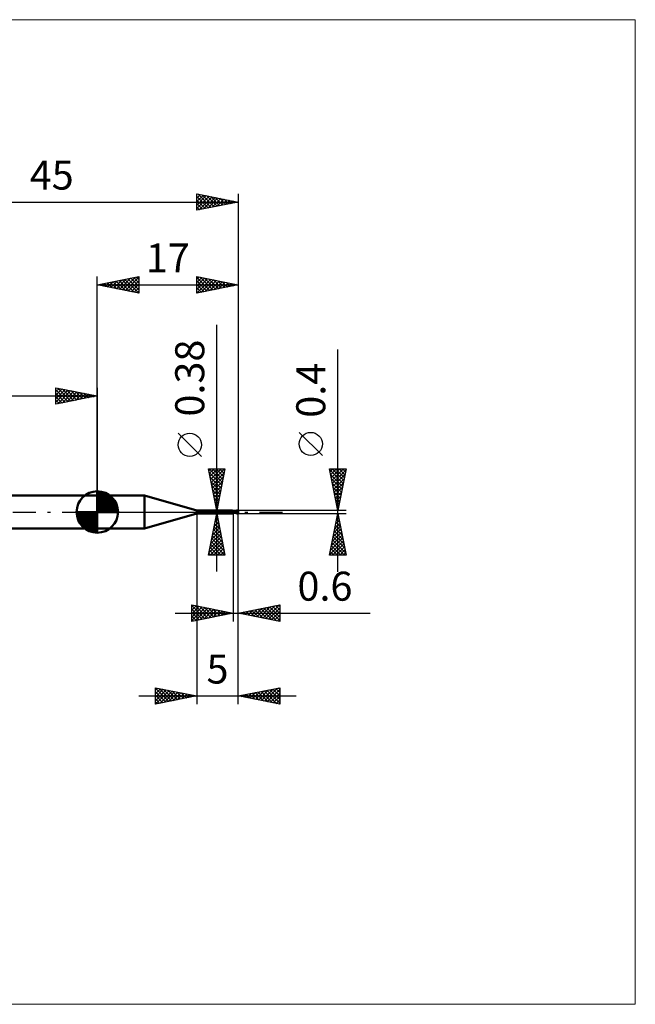
# Model space of a CAD drawing. Units: millimetres. Extents: x -66 to 65, y -59 to 59.
# Drawn here: x -9 to 65, y -59 to 59 of the extents above; entities that cross this region are included whole.
import ezdxf
from ezdxf.enums import TextEntityAlignment as Align

# ---------------------------------------------------------------- set-up
doc = ezdxf.new("R2010")
doc.units = ezdxf.units.MM
doc.header["$LTSCALE"] = 7
doc.linetypes.add('LONGDASH_DASH', pattern=[0.85, 0.4, -0.2, 0.05, -0.2])
for name, color, linetype in [('1', 4, 'CONTINUOUS'), ('2', 7, 'CONTINUOUS'), ('4', 2, 'LONGDASH_DASH'), ('CUT', 1, 'CONTINUOUS'), ('INFTOTAL', 9, 'CONTINUOUS'), ('NOCUT', 7, 'CONTINUOUS'), ('SK1', 4, 'CONTINUOUS'), ('SK2', 7, 'CONTINUOUS'), ('SK4', 2, 'LONGDASH_DASH')]:
    doc.layers.add(name, color=color, linetype=linetype)
doc.styles.get("Standard").update_dxf_attribs({"font": 'Monospac821 BT'})

msp = doc.modelspace()

# ---------------------------------------------------------------- linework, layer by layer
at = {"layer": '1', "color": 4, "linetype": 'CONTINUOUS', "lineweight": 50}
for p, q in [((0, 2), (5.69, 2)), ((0, -2), (0, 2)), ((12, 0.19), (5.69, 2)), ((5.69, -2), (5.69, 2)), ((12, 0.19), (16.26, 0.19)), ((12, -0.19), (12, 0.19)), ((16.14, 0.16), (16.15, 0.16)), ((16.14, 0.15), (16.14, 0.16)), ((16.14, 0.14), (16.14, 0.15)), ((16.14, 0.15), (16.14, 0.15)), ((16.14, 0.15), (16.14, 0.15)), ((16.14, 0.15), (16.14, 0.15)), ((16.14, 0.15), (16.14, 0.15)), ((16.14, 0.15), (16.14, 0.15)), ((16.14, 0.15), (16.14, 0.15)), ((16.14, 0.15), (16.14, 0.15)), ((16.14, 0.14), (16.14, 0.14)), ((16.14, 0.14), (16.14, 0.14)), ((16.14, 0.14), (16.14, 0.14)), ((16.14, 0.14), (16.14, 0.14)), ((16.14, 0.14), (16.14, 0.14)), ((16.14, 0.14), (16.14, 0.14)), ((16.14, 0.13), (16.14, 0.14)), ((16.14, 0.13), (16.14, 0.13)), ((16.14, 0.13), (16.14, 0.13)), ((16.14, 0.13), (16.14, 0.13)), ((16.15, 0.13), (16.14, 0.13)), ((16.15, 0.16), (16.15, 0.16)), ((16.15, 0.16), (16.15, 0.16)), ((16.15, 0.16), (16.16, 0.16)), ((16.15, 0.16), (16.15, 0.16)), ((16.15, 0.16), (16.15, 0.16)), ((16.15, 0.13), (16.15, 0.13)), ((16.15, 0.13), (16.15, 0.13)), ((16.16, 0.12), (16.15, 0.13)), ((16.16, 0.16), (16.17, 0.16)), ((16.17, 0.11), (16.16, 0.12)), ((16.17, 0.16), (16.18, 0.16)), ((16.18, 0.1), (16.17, 0.11)), ((16.18, 0.16), (16.19, 0.17)), ((16.19, 0.09), (16.18, 0.1)), ((16.19, 0.17), (16.19, 0.17)), ((16.19, 0.17), (16.2, 0.17)), ((16.2, 0.08), (16.19, 0.09)), ((16.2, 0.17), (16.21, 0.17)), ((16.22, 0.07), (16.2, 0.08)), ((16.21, 0.17), (16.22, 0.18)), ((16.22, 0.18), (16.23, 0.18)), ((16.22, 0.18), (16.22, 0.18)), ((16.23, 0.07), (16.22, 0.07)), ((16.23, 0.18), (16.24, 0.18)), ((16.24, 0.06), (16.23, 0.07)), ((16.24, 0.19), (16.25, 0.19)), ((16.24, 0.18), (16.24, 0.19)), ((16.26, 0.05), (16.24, 0.06)), ((16.25, 0.19), (16.26, 0.19)), ((16.25, 0.19), (16.25, 0.19)), ((16.27, 0.19), (16.26, 0.19)), ((16.26, 0.19), (16.26, 0.19)), ((16.26, 0.19), (16.26, 0.19)), ((16.26, 0.19), (16.26, 0.19)), ((16.27, 0.05), (16.26, 0.05)), ((16.28, 0.18), (16.27, 0.19)), ((16.27, 0.19), (16.27, 0.19)), ((16.27, 0.19), (16.27, 0.19)), ((16.27, 0.19), (16.27, 0.19)), ((16.27, 0.19), (16.27, 0.19)), ((16.29, 0.04), (16.27, 0.05)), ((16.29, 0.17), (16.28, 0.18)), ((16.29, 0.16), (16.29, 0.17)), ((16.3, 0.15), (16.29, 0.16)), ((16.29, 0.04), (16.29, 0.04)), ((16.29, 0.04), (16.29, 0.04)), ((16.3, 0.04), (16.29, 0.04)), ((16.31, 0.15), (16.3, 0.15)), ((16.3, 0.04), (16.3, 0.04)), ((16.31, 0.04), (16.3, 0.04)), ((16.32, 0.14), (16.31, 0.15)), ((16.31, 0.04), (16.31, 0.04)), ((16.31, 0.03), (16.31, 0.04)), ((16.32, 0.03), (16.31, 0.03)), ((16.31, 0), (16.32, 0)), ((16.33, 0.14), (16.32, 0.14)), ((16.32, 0.03), (16.33, 0.03)), ((16.32, 0.03), (16.32, 0.03)), ((16.32, 0), (16.33, 0.01)), ((16.32, 0), (16.32, 0)), ((16.32, 0), (16.32, 0)), ((16.32, 0), (16.32, 0)), ((16.32, 0), (16.32, 0)), ((16.32, 0), (16.32, 0)), ((16.32, 0), (16.32, 0)), ((16.33, 0.13), (16.33, 0.14)), ((16.34, 0.13), (16.33, 0.13)), ((16.33, 0.03), (16.33, 0.04)), ((16.33, 0.04), (16.34, 0.04)), ((16.33, 0.01), (16.34, 0.01)), ((16.35, 0.13), (16.34, 0.13)), ((16.34, 0.04), (16.34, 0.04)), ((16.34, 0.04), (16.34, 0.04)), ((16.34, 0.04), (16.35, 0.04)), ((16.34, 0.01), (16.35, 0.02)), ((16.36, 0.13), (16.35, 0.13)), ((16.35, 0.04), (16.35, 0.04)), ((16.35, 0.04), (16.35, 0.04)), ((16.35, 0.04), (16.36, 0.04)), ((16.35, 0.02), (16.37, 0.02)), ((16.36, 0.13), (16.36, 0.13)), ((16.37, 0.13), (16.36, 0.13)), ((16.36, 0.04), (16.37, 0.05)), ((16.36, 0.04), (16.36, 0.04)), ((16.37, 0.13), (16.38, 0.13)), ((16.37, 0.05), (16.37, 0.05)), ((16.37, 0.05), (16.37, 0.05)), ((16.37, 0.05), (16.38, 0.05)), ((16.37, 0.02), (16.38, 0.02)), ((16.38, 0.13), (16.39, 0.13)), ((16.38, 0.06), (16.39, 0.07)), ((16.38, 0.06), (16.38, 0.06)), ((16.38, 0.05), (16.38, 0.06)), ((16.38, 0.05), (16.38, 0.05)), ((16.38, 0.02), (16.39, 0.03)), ((16.39, 0.13), (16.4, 0.13)), ((16.39, 0.07), (16.39, 0.08)), ((16.39, 0.08), (16.4, 0.08)), ((16.39, 0.07), (16.39, 0.07)), ((16.39, 0.07), (16.39, 0.07)), ((16.39, 0.03), (16.4, 0.03)), ((16.4, 0.13), (16.4, 0.13)), ((16.4, 0.13), (16.4, 0.13)), ((16.4, 0.13), (16.4, 0.13)), ((16.4, 0.13), (16.4, 0.13)), ((16.4, 0.13), (16.4, 0.13)), ((16.41, 0.13), (16.4, 0.13)), ((16.4, 0.13), (16.41, 0.13)), ((16.4, 0.13), (16.41, 0.13)), ((16.4, 0.13), (16.4, 0.13)), ((16.4, 0.12), (16.4, 0.13)), ((16.4, 0.12), (16.4, 0.13)), ((16.4, 0.03), (16.4, 0.13)), ((16.4, 0.12), (16.4, 0.12)), ((16.4, 0.12), (16.4, 0.12)), ((16.4, 0.12), (16.4, 0.12)), ((16.4, 0.11), (16.4, 0.12)), ((16.4, 0.11), (16.4, 0.12)), ((16.4, 0.1), (16.4, 0.11)), ((16.4, 0.1), (16.4, 0.11)), ((16.4, 0.1), (16.4, 0.1)), ((16.4, 0.09), (16.4, 0.1)), ((16.4, 0.09), (16.4, 0.1)), ((16.4, 0.08), (16.4, 0.09)), ((16.4, 0.08), (16.4, 0.09)), ((16.4, 0.08), (16.4, 0.08)), ((16.42, 0.06), (16.4, 0.07)), ((16.4, 0.03), (16.4, 0.03)), ((16.4, 0.03), (16.4, 0.03)), ((16.4, 0.03), (16.4, 0.03)), ((16.4, 0.03), (16.4, 0.03)), ((16.4, 0.03), (16.4, 0.03)), ((16.4, 0.03), (16.4, 0.03)), ((16.4, 0.03), (16.4, 0.03)), ((16.4, 0.03), (16.4, 0.03)), ((16.4, 0.03), (16.4, 0.03)), ((16.4, 0.02), (16.4, 0.03)), ((16.4, 0.02), (16.4, 0.03)), ((16.41, 0.03), (16.4, 0.03)), ((16.4, 0.02), (16.4, 0.03)), ((16.41, 0.02), (16.4, 0.02)), ((16.41, 0.02), (16.4, 0.02)), ((16.4, 0.02), (16.4, 0.02)), ((16.4, 0.02), (16.4, 0.02)), ((16.4, 0.02), (16.4, 0.02)), ((16.4, 0.02), (16.4, 0.02)), ((16.4, 0.02), (16.4, 0.02)), ((16.4, 0.02), (16.4, 0.02)), ((16.4, 0.02), (16.4, 0.02)), ((16.4, 0.02), (16.4, 0.02)), ((16.4, 0.02), (16.4, 0.02)), ((16.4, 0.02), (16.4, 0.02)), ((16.4, 0.02), (16.4, 0.02)), ((16.4, 0.02), (16.4, 0.02)), ((16.4, 0.02), (16.4, 0.02)), ((16.4, 0.02), (16.4, 0.02)), ((16.4, 0.02), (16.4, 0.02)), ((16.4, 0.02), (16.4, 0.02)), ((16.4, 0.02), (16.4, 0.02)), ((16.4, 0.02), (16.4, 0.02)), ((16.4, 0.02), (16.4, 0.02)), ((16.4, 0.02), (16.4, 0.02)), ((16.4, 0.02), (16.4, 0.02)), ((16.4, 0.02), (16.4, 0.02)), ((16.4, 0.02), (16.4, 0.02)), ((16.4, 0.02), (16.4, 0.02)), ((16.4, 0.02), (16.4, 0.02)), ((16.4, 0.02), (16.4, 0.02)), ((16.4, 0.02), (16.4, 0.02)), ((16.4, 0.02), (16.4, 0.02)), ((16.4, 0.02), (16.4, 0.02)), ((16.4, 0.02), (16.4, 0.02)), ((16.4, 0.02), (16.4, 0.02)), ((16.4, 0.02), (16.4, 0.02)), ((16.4, 0.02), (16.4, 0.02)), ((16.41, 0.02), (16.4, 0.02)), ((16.4, 0.02), (16.4, 0.02)), ((16.4, 0.02), (16.4, 0.02)), ((16.4, 0.02), (16.4, 0.02)), ((16.4, 0.02), (16.4, 0.02)), ((16.4, 0.02), (16.4, 0.02)), ((16.4, 0.01), (16.4, 0.02)), ((16.4, 0.01), (16.4, 0.01)), ((16.4, 0.01), (16.4, 0.01)), ((16.4, 0), (16.4, 0.01)), ((16.4, 0), (16.4, 0)), ((16.4, 0), (16.4, 0)), ((16.44, 0.12), (16.41, 0.13)), ((16.41, 0.02), (16.41, 0.03)), ((16.41, 0.01), (16.41, 0.02)), ((16.41, 0.01), (16.41, 0.02)), ((16.42, 0.02), (16.41, 0.02)), ((16.42, 0.02), (16.41, 0.02)), ((16.41, 0), (16.41, 0.01)), ((16.41, 0), (16.41, 0.01)), ((16.41, 0.01), (16.41, 0.01)), ((16.41, 0.01), (16.41, 0.01)), ((16.41, 0.01), (16.41, 0.01)), ((16.41, 0.01), (16.41, 0.01)), ((16.41, 0.01), (16.41, 0.01)), ((16.41, 0.01), (16.41, 0.01)), ((16.41, 0), (16.41, 0)), ((16.41, 0), (16.41, 0)), ((16.41, 0), (16.41, 0)), ((16.41, 0), (16.41, 0)), ((16.43, 0.05), (16.42, 0.06)), ((16.43, 0.01), (16.42, 0.02)), ((16.43, 0.01), (16.42, 0.02)), ((16.45, 0.04), (16.43, 0.05)), ((16.44, 0.01), (16.43, 0.01)), ((16.44, 0.01), (16.43, 0.01)), ((16.45, 0.12), (16.44, 0.12)), ((16.44, 0), (16.44, 0.01)), ((16.45, 0), (16.44, 0.01)), ((16.45, 0), (16.44, 0)), ((16.47, 0.12), (16.45, 0.12)), ((16.47, 0.03), (16.45, 0.04)), ((16.45, 0), (16.45, 0)), ((16.45, 0), (16.45, 0)), ((16.49, 0.12), (16.47, 0.12)), ((16.49, 0.02), (16.47, 0.03)), ((16.5, 0.12), (16.49, 0.12)), ((16.51, 0.01), (16.49, 0.02)), ((16.52, 0.11), (16.5, 0.12)), ((16.53, 0), (16.51, 0.01)), ((16.54, 0.11), (16.52, 0.11)), ((16.55, -0.01), (16.53, 0)), ((16.55, 0.11), (16.54, 0.11)), ((16.57, 0.11), (16.55, 0.11)), ((16.59, 0.11), (16.57, 0.11)), ((16.6, 0.11), (16.59, 0.11)), ((16.62, 0.1), (16.6, 0.11)), ((16.62, 0.11), (16.6, 0.11)), ((16.64, 0.11), (16.62, 0.11)), ((16.63, 0.1), (16.62, 0.1)), ((16.7, 0.1), (16.63, 0.1)), ((16.64, 0.11), (16.66, 0.11)), ((16.65, 0.11), (16.69, 0.12)), ((16.66, 0.11), (16.67, 0.11)), ((16.67, 0.11), (16.69, 0.11)), ((16.69, 0.12), (16.72, 0.14)), ((16.69, 0.11), (16.73, 0.12)), ((16.69, 0.11), (16.71, 0.11)), ((16.77, 0.09), (16.7, 0.1)), ((16.71, 0.11), (16.73, 0.11)), ((16.72, 0.14), (16.76, 0.16)), ((16.73, 0.12), (16.77, 0.13)), ((16.75, 0.11), (16.73, 0.11)), ((16.76, 0.11), (16.75, 0.11)), ((16.76, 0.16), (16.8, 0.17)), ((16.79, 0.11), (16.76, 0.11)), ((16.77, 0.13), (16.81, 0.14)), ((16.84, 0.07), (16.77, 0.09)), ((16.81, 0.1), (16.79, 0.11)), ((16.8, 0.17), (16.85, 0.18)), ((16.81, 0.14), (16.84, 0.15)), ((16.84, 0.1), (16.81, 0.1)), ((16.84, 0.15), (16.88, 0.16)), ((16.87, 0.1), (16.84, 0.1)), ((16.89, 0.06), (16.84, 0.07)), ((16.85, 0.18), (16.9, 0.19)), ((16.89, 0.1), (16.87, 0.1)), ((16.88, 0.16), (16.92, 0.16)), ((16.92, 0.1), (16.89, 0.1)), ((16.94, 0.05), (16.89, 0.06)), ((16.9, 0.19), (16.95, 0.2)), ((16.91, 0.17), (16.91, 0.17)), ((16.91, 0.17), (16.91, 0.17)), ((16.92, 0.16), (16.91, 0.17)), ((16.96, 0.09), (16.91, 0.17)), ((16.92, 0.17), (16.91, 0.17)), ((16.91, 0.09), (16.92, 0.09)), ((16.91, 0.09), (16.91, 0.09)), ((16.91, 0.09), (16.91, 0.09)), ((16.91, 0.09), (16.91, 0.09)), ((16.91, 0.09), (16.91, 0.09)), ((16.91, 0.08), (16.91, 0.09)), ((16.93, 0.08), (16.91, 0.08)), ((16.93, 0.17), (16.92, 0.17)), ((16.92, 0.15), (16.92, 0.16)), ((16.92, 0.16), (16.92, 0.16)), ((16.92, 0.16), (16.92, 0.16)), ((16.92, 0.16), (16.92, 0.16)), ((16.92, 0.14), (16.92, 0.15)), ((16.92, 0.15), (16.92, 0.15)), ((16.93, 0.13), (16.92, 0.14)), ((16.92, 0.14), (16.92, 0.14)), ((16.92, 0.14), (16.92, 0.14)), ((16.92, 0.1), (16.92, 0.1)), ((16.92, 0.1), (16.92, 0.1)), ((16.92, 0.1), (16.92, 0.1)), ((16.92, 0.1), (16.92, 0.1)), ((16.92, 0.1), (16.92, 0.1)), ((16.92, 0.1), (16.92, 0.1)), ((16.92, 0.1), (16.92, 0.1)), ((16.92, 0.1), (16.92, 0.1)), ((16.92, 0.1), (16.92, 0.1)), ((16.92, 0.1), (16.92, 0.1)), ((16.92, 0.1), (16.92, 0.1)), ((16.92, 0.1), (16.93, 0.1)), ((16.92, 0.09), (16.92, 0.1)), ((16.94, 0.17), (16.93, 0.17)), ((16.93, 0.17), (16.93, 0.17)), ((16.93, 0.12), (16.93, 0.13)), ((16.93, 0.13), (16.93, 0.13)), ((16.93, 0.13), (16.93, 0.13)), ((16.93, 0.11), (16.93, 0.12)), ((16.93, 0.12), (16.93, 0.12)), ((16.93, 0.12), (16.93, 0.12)), ((16.93, 0.11), (16.93, 0.11)), ((16.93, 0.1), (16.93, 0.11)), ((16.93, 0.11), (16.93, 0.11)), ((16.93, 0.11), (16.93, 0.11)), ((16.93, 0.1), (16.93, 0.1)), ((16.93, 0.1), (16.93, 0.1)), ((16.93, 0.1), (16.93, 0.1)), ((16.94, 0.08), (16.93, 0.08)), ((16.95, 0.16), (16.94, 0.17)), ((16.94, 0.17), (16.94, 0.17)), ((16.95, 0.08), (16.94, 0.08)), ((16.98, 0.04), (16.94, 0.05)), ((16.95, 0.2), (17, 0.2)), ((16.96, 0.16), (16.95, 0.16)), ((16.96, 0.08), (16.95, 0.08)), ((16.97, 0.16), (16.96, 0.16)), ((16.96, 0.16), (16.96, 0.16)), ((16.96, 0.16), (16.97, 0.16)), ((16.96, 0.16), (16.96, 0.16)), ((16.97, 0.08), (16.96, 0.08)), ((16.98, 0.16), (16.97, 0.16)), ((16.97, 0.16), (16.98, 0.16)), ((16.98, 0.08), (16.97, 0.08)), ((16.97, 0.03), (16.98, 0.03)), ((16.97, 0.02), (16.97, 0.03)), ((16.97, 0.01), (16.97, 0.02)), ((16.97, 0.01), (16.97, 0.01)), ((16.97, 0), (16.97, 0.01)), ((16.99, 0.16), (16.98, 0.16)), ((16.98, 0.16), (16.98, 0.16)), ((16.98, 0.16), (16.99, 0.16)), ((16.99, 0.08), (16.98, 0.08)), ((16.98, 0.07), (16.99, 0.08)), ((16.98, 0.07), (16.98, 0.07)), ((16.98, 0.07), (16.98, 0.07)), ((16.98, 0.06), (16.98, 0.07)), ((16.98, 0.06), (16.98, 0.06)), ((16.98, 0.05), (16.98, 0.06)), ((16.98, 0.05), (16.98, 0.05)), ((16.98, 0.05), (16.98, 0.05)), ((16.98, 0.04), (16.98, 0.05)), ((16.98, 0.03), (16.98, 0.04)), ((17, 0.16), (16.99, 0.16)), ((16.99, 0.16), (16.99, 0.16)), ((16.99, 0.15), (16.99, 0.16)), ((17, 0.15), (16.99, 0.15)), ((16.99, 0.07), (16.99, 0.08)), ((16.99, 0.08), (16.99, 0.08)), ((16.99, 0.08), (16.99, 0.08)), ((17, 0.09), (17, 0.2)), ((17, 0.09), (17, 0.09)), ((5.69, -2), (12, -0.19)), ((12, -0.19), (16.26, -0.19)), ((16.23, -0.08), (16.24, -0.08)), ((16.23, -0.09), (16.23, -0.08)), ((16.23, -0.09), (16.23, -0.09)), ((16.23, -0.1), (16.23, -0.09)), ((16.23, -0.1), (16.23, -0.1)), ((16.23, -0.1), (16.23, -0.1)), ((16.23, -0.11), (16.23, -0.1)), ((16.23, -0.11), (16.23, -0.11)), ((16.24, -0.11), (16.23, -0.11)), ((16.24, -0.06), (16.25, -0.06)), ((16.24, -0.07), (16.24, -0.06)), ((16.24, -0.07), (16.24, -0.07)), ((16.24, -0.07), (16.24, -0.07)), ((16.24, -0.08), (16.24, -0.07)), ((16.24, -0.12), (16.24, -0.11)), ((16.24, -0.12), (16.24, -0.12)), ((16.24, -0.12), (16.24, -0.12)), ((16.25, -0.13), (16.24, -0.12)), ((16.25, -0.05), (16.26, -0.04)), ((16.25, -0.05), (16.25, -0.05)), ((16.25, -0.05), (16.25, -0.05)), ((16.25, -0.06), (16.25, -0.05)), ((16.25, -0.13), (16.25, -0.13)), ((16.26, -0.13), (16.25, -0.13)), ((16.26, -0.04), (16.27, -0.03)), ((16.26, -0.04), (16.26, -0.04)), ((16.26, -0.04), (16.26, -0.04)), ((16.26, -0.14), (16.26, -0.13)), ((16.26, -0.15), (16.26, -0.14)), ((16.26, -0.14), (16.26, -0.14)), ((16.27, -0.16), (16.26, -0.15)), ((16.26, -0.19), (16.26, -0.19)), ((16.26, -0.19), (16.27, -0.19)), ((16.27, -0.03), (16.28, -0.03)), ((16.27, -0.03), (16.27, -0.03)), ((16.27, -0.17), (16.27, -0.16)), ((16.27, -0.16), (16.27, -0.16)), ((16.27, -0.18), (16.27, -0.17)), ((16.27, -0.17), (16.27, -0.17)), ((16.27, -0.17), (16.27, -0.17)), ((16.27, -0.18), (16.27, -0.18)), ((16.27, -0.19), (16.28, -0.18)), ((16.27, -0.19), (16.27, -0.18)), ((16.27, -0.18), (16.27, -0.18)), ((16.27, -0.19), (16.27, -0.19)), ((16.27, -0.19), (16.27, -0.19)), ((16.27, -0.19), (16.27, -0.19)), ((16.27, -0.19), (16.27, -0.19)), ((16.28, -0.02), (16.29, -0.02)), ((16.28, -0.02), (16.28, -0.02)), ((16.28, -0.03), (16.28, -0.02)), ((16.28, -0.18), (16.29, -0.17)), ((16.29, -0.01), (16.3, -0.01)), ((16.29, -0.02), (16.29, -0.01)), ((16.29, -0.02), (16.29, -0.02)), ((16.29, -0.16), (16.3, -0.15)), ((16.29, -0.17), (16.29, -0.16)), ((16.3, -0.01), (16.31, 0)), ((16.3, -0.01), (16.3, -0.01)), ((16.3, -0.15), (16.31, -0.15)), ((16.31, 0), (16.31, 0)), ((16.31, -0.15), (16.32, -0.14)), ((16.32, -0.14), (16.33, -0.14)), ((16.33, -0.13), (16.34, -0.13)), ((16.33, -0.14), (16.33, -0.13)), ((16.34, -0.13), (16.35, -0.13)), ((16.35, -0.13), (16.36, -0.13)), ((16.36, -0.13), (16.37, -0.13)), ((16.36, -0.13), (16.36, -0.13)), ((16.38, -0.13), (16.37, -0.13)), ((16.39, -0.13), (16.38, -0.13)), ((16.4, -0.13), (16.39, -0.13)), ((16.4, -0.01), (16.4, 0)), ((16.4, -0.01), (16.4, -0.01)), ((16.4, -0.02), (16.4, -0.01)), ((16.4, -0.02), (16.4, -0.02)), ((16.4, -0.03), (16.4, -0.02)), ((16.4, -0.04), (16.4, -0.03)), ((16.4, -0.04), (16.4, -0.04)), ((16.4, -0.05), (16.4, -0.04)), ((16.4, -0.05), (16.4, -0.05)), ((16.41, -0.05), (16.4, -0.05)), ((16.4, -0.05), (16.4, -0.05)), ((16.4, -0.05), (16.4, -0.05)), ((16.4, -0.06), (16.4, -0.05)), ((16.4, -0.05), (16.4, -0.05)), ((16.4, -0.06), (16.4, -0.06)), ((16.4, -0.06), (16.4, -0.06)), ((16.4, -0.07), (16.4, -0.06)), ((16.4, -0.07), (16.4, -0.07)), ((16.4, -0.07), (16.4, -0.07)), ((16.4, -0.07), (16.4, -0.07)), ((16.4, -0.08), (16.4, -0.07)), ((16.4, -0.08), (16.4, -0.08)), ((16.4, -0.08), (16.4, -0.08)), ((16.4, -0.08), (16.4, -0.08)), ((16.4, -0.13), (16.4, -0.08)), ((16.4, -0.1), (16.4, -0.1)), ((16.4, -0.1), (16.4, -0.1)), ((16.4, -0.1), (16.4, -0.1)), ((16.41, -0.1), (16.4, -0.1)), ((16.4, -0.13), (16.41, -0.13)), ((16.4, -0.13), (16.4, -0.13)), ((16.4, -0.13), (16.4, -0.13)), ((16.4, -0.13), (16.4, -0.13)), ((16.4, -0.13), (16.4, -0.13)), ((16.4, -0.13), (16.4, -0.13)), ((16.41, -0.01), (16.41, 0)), ((16.41, -0.01), (16.41, 0)), ((16.41, -0.02), (16.41, -0.01)), ((16.41, -0.02), (16.41, -0.01)), ((16.41, -0.01), (16.41, -0.01)), ((16.41, -0.01), (16.41, -0.01)), ((16.41, -0.01), (16.41, -0.01)), ((16.41, -0.03), (16.41, -0.02)), ((16.41, -0.03), (16.41, -0.02)), ((16.41, -0.02), (16.41, -0.02)), ((16.41, -0.02), (16.41, -0.02)), ((16.41, -0.02), (16.41, -0.02)), ((16.41, -0.03), (16.41, -0.03)), ((16.41, -0.03), (16.41, -0.03)), ((16.41, -0.03), (16.41, -0.03)), ((16.41, -0.04), (16.41, -0.03)), ((16.41, -0.04), (16.41, -0.03)), ((16.41, -0.05), (16.41, -0.04)), ((16.41, -0.05), (16.41, -0.04)), ((16.41, -0.04), (16.41, -0.04)), ((16.41, -0.04), (16.41, -0.04)), ((16.41, -0.06), (16.41, -0.05)), ((16.41, -0.05), (16.41, -0.05)), ((16.41, -0.06), (16.41, -0.05)), ((16.41, -0.06), (16.41, -0.05)), ((16.41, -0.05), (16.41, -0.05)), ((16.45, -0.06), (16.41, -0.06)), ((16.41, -0.07), (16.41, -0.06)), ((16.41, -0.06), (16.41, -0.06)), ((16.41, -0.06), (16.41, -0.06)), ((16.41, -0.07), (16.41, -0.06)), ((16.41, -0.06), (16.41, -0.06)), ((16.41, -0.06), (16.41, -0.06)), ((16.41, -0.07), (16.41, -0.07)), ((16.41, -0.08), (16.41, -0.07)), ((16.41, -0.08), (16.41, -0.07)), ((16.41, -0.07), (16.41, -0.07)), ((16.41, -0.09), (16.41, -0.08)), ((16.41, -0.08), (16.41, -0.08)), ((16.41, -0.08), (16.41, -0.08)), ((16.41, -0.09), (16.41, -0.08)), ((16.41, -0.09), (16.41, -0.09)), ((16.41, -0.09), (16.41, -0.09)), ((16.41, -0.1), (16.41, -0.09)), ((16.41, -0.09), (16.41, -0.09)), ((16.41, -0.09), (16.41, -0.09)), ((16.41, -0.09), (16.41, -0.09)), ((16.41, -0.09), (16.41, -0.09)), ((16.41, -0.1), (16.41, -0.09)), ((16.41, -0.1), (16.41, -0.1)), ((16.41, -0.1), (16.41, -0.1)), ((16.44, -0.1), (16.41, -0.1)), ((16.41, -0.11), (16.41, -0.1)), ((16.41, -0.11), (16.41, -0.1)), ((16.41, -0.1), (16.41, -0.1)), ((16.41, -0.1), (16.41, -0.1)), ((16.41, -0.12), (16.41, -0.11)), ((16.41, -0.12), (16.41, -0.11)), ((16.41, -0.11), (16.41, -0.11)), ((16.41, -0.11), (16.41, -0.11)), ((16.41, -0.11), (16.41, -0.11)), ((16.41, -0.11), (16.41, -0.11)), ((16.41, -0.13), (16.44, -0.12)), ((16.41, -0.13), (16.41, -0.12)), ((16.41, -0.13), (16.41, -0.12)), ((16.41, -0.12), (16.41, -0.12)), ((16.41, -0.12), (16.41, -0.12)), ((16.41, -0.12), (16.41, -0.12)), ((16.41, -0.12), (16.41, -0.12)), ((16.41, -0.12), (16.41, -0.12)), ((16.41, -0.12), (16.41, -0.12)), ((16.41, -0.13), (16.41, -0.13)), ((16.41, -0.13), (16.41, -0.13)), ((16.41, -0.13), (16.41, -0.13)), ((16.41, -0.13), (16.41, -0.13)), ((16.41, -0.13), (16.41, -0.13)), ((16.41, -0.13), (16.41, -0.13)), ((16.46, -0.1), (16.44, -0.1)), ((16.44, -0.12), (16.45, -0.12)), ((16.45, 0), (16.45, 0)), ((16.45, 0), (16.45, 0)), ((16.45, 0), (16.45, 0)), ((16.45, 0), (16.45, 0)), ((16.49, -0.02), (16.45, 0)), ((16.48, -0.07), (16.45, -0.06)), ((16.45, -0.12), (16.47, -0.12)), ((16.49, -0.1), (16.46, -0.1)), ((16.47, -0.12), (16.49, -0.12)), ((16.52, -0.08), (16.48, -0.07)), ((16.53, -0.04), (16.49, -0.02)), ((16.52, -0.1), (16.49, -0.1)), ((16.49, -0.12), (16.5, -0.11)), ((16.5, -0.11), (16.52, -0.11)), ((16.56, -0.09), (16.52, -0.08)), ((16.54, -0.11), (16.52, -0.1)), ((16.52, -0.11), (16.54, -0.11)), ((16.57, -0.06), (16.53, -0.04)), ((16.57, -0.11), (16.54, -0.11)), ((16.54, -0.11), (16.55, -0.11)), ((16.57, -0.03), (16.55, -0.01)), ((16.55, -0.11), (16.57, -0.11)), ((16.6, -0.09), (16.56, -0.09)), ((16.6, -0.04), (16.57, -0.03)), ((16.6, -0.08), (16.57, -0.06)), ((16.57, -0.11), (16.58, -0.11)), ((16.57, -0.11), (16.59, -0.11)), ((16.58, -0.11), (16.6, -0.11)), ((16.59, -0.11), (16.6, -0.11)), ((16.62, -0.05), (16.6, -0.04)), ((16.64, -0.1), (16.6, -0.08)), ((16.63, -0.1), (16.6, -0.09)), ((16.6, -0.11), (16.61, -0.11)), ((16.61, -0.11), (16.62, -0.11)), ((16.64, -0.07), (16.62, -0.05)), ((16.62, -0.11), (16.63, -0.11)), ((16.63, -0.11), (16.65, -0.11)), ((16.67, -0.08), (16.64, -0.07)), ((16.67, -0.12), (16.64, -0.1)), ((16.69, -0.09), (16.67, -0.08)), ((16.71, -0.13), (16.67, -0.12)), ((16.72, -0.11), (16.69, -0.09)), ((16.74, -0.15), (16.71, -0.13)), ((16.75, -0.12), (16.72, -0.11)), ((16.78, -0.16), (16.74, -0.15)), ((16.78, -0.14), (16.75, -0.12)), ((16.82, -0.15), (16.78, -0.14)), ((16.82, -0.17), (16.78, -0.16)), ((16.86, -0.16), (16.82, -0.15)), ((16.86, -0.18), (16.82, -0.17)), ((16.9, -0.18), (16.86, -0.16)), ((16.91, -0.19), (16.86, -0.18)), ((16.95, -0.19), (16.9, -0.18)), ((16.95, -0.2), (16.91, -0.19)), ((16.99, -0.2), (16.95, -0.19)), ((17, -0.2), (16.95, -0.2)), ((16.97, -0.01), (16.97, 0)), ((16.97, -0.02), (16.97, -0.01)), ((16.97, -0.02), (16.97, -0.02)), ((16.97, -0.03), (16.97, -0.02)), ((16.97, -0.04), (16.97, -0.03)), ((16.97, -0.05), (16.97, -0.04)), ((16.97, -0.06), (16.97, -0.05)), ((16.97, -0.06), (16.97, -0.06)), ((16.97, -0.07), (16.97, -0.06)), ((16.97, -0.08), (16.97, -0.07)), ((16.97, -0.09), (16.97, -0.08)), ((16.97, -0.09), (16.97, -0.09)), ((16.97, -0.1), (16.97, -0.09)), ((16.97, -0.11), (16.97, -0.1)), ((16.97, -0.12), (16.97, -0.11)), ((16.97, -0.12), (16.97, -0.12)), ((16.97, -0.13), (16.97, -0.12)), ((16.98, -0.14), (16.97, -0.13)), ((16.98, -0.14), (16.98, -0.14)), ((16.98, -0.15), (16.98, -0.14)), ((16.98, -0.16), (16.98, -0.15)), ((16.98, -0.16), (16.98, -0.16)), ((16.98, -0.17), (16.98, -0.16)), ((16.98, -0.17), (16.98, -0.17)), ((16.99, -0.18), (16.98, -0.17)), ((16.99, -0.18), (16.99, -0.18)), ((16.99, -0.19), (16.99, -0.18)), ((16.99, -0.19), (16.99, -0.19)), ((16.99, -0.2), (16.99, -0.19)), ((17, -0.2), (17, -0.09)), ((17, -0.2), (17, -0.2)), ((0, -2), (5.69, -2))]:
    msp.add_line(p, q, dxfattribs=at)
for centre, major_axis, ratio, start_param, end_param in [((16.32, 0.26), (-0.028, 0.205), 0.940976, 1.938179, 3.29209), ((16.43, -0.27), (0.041, 0.298), 0.940976, 0.261445, 0.552285), ((17, 0), (-0.0681, 0.087), 0.338039, 5.769838, 6.41378), ((17, 0), (-0.177, 0), 0.508406, 4.71298, 4.969332), ((17.01, 0), (0, 0.09), 0.324922, 0.307337, 2.834255), ((16.41, -0.27), (0.029, 0.216), 0.940976, 0.201041, 1.009363), ((17.01, 0), (0, 0.2), 0.324918, 2.921123, 3.004979)]:
    msp.add_ellipse(centre, major_axis=major_axis, ratio=ratio, start_param=start_param, end_param=end_param, dxfattribs=at)
at = {"layer": '2', "color": 7, "linetype": 'CONTINUOUS', "lineweight": 25}
for p, q in [((0, 2), (0, 28.4)), ((0, 27.4), (5, 28.4)), ((0, 27.4), (17, 27.4)), ((5, 26.4), (0, 27.4)), ((0.15, 27.43), (0.22, 27.36)), ((0.21, 27.36), (0.31, 27.46)), ((0.5, 27.5), (0.75, 27.25)), ((0.56, 27.29), (0.84, 27.57)), ((0.85, 27.57), (1.28, 27.14)), ((0.91, 27.22), (1.37, 27.67)), ((1.21, 27.64), (1.81, 27.04)), ((1.27, 27.15), (1.9, 27.78)), ((1.56, 27.71), (2.34, 26.93)), ((1.62, 27.08), (2.43, 27.89)), ((1.92, 27.78), (2.87, 26.83)), ((1.97, 27.01), (2.96, 27.99)), ((2.27, 27.85), (3.4, 26.72)), ((2.33, 26.93), (3.49, 28.1)), ((2.62, 27.92), (3.93, 26.61)), ((2.68, 26.86), (4.02, 28.2)), ((2.98, 28), (4.46, 26.51)), ((3.03, 26.79), (4.55, 28.31)), ((3.33, 28.07), (4.99, 26.4)), ((3.39, 26.72), (5, 28.33)), ((3.68, 28.14), (5, 26.82)), ((3.74, 26.65), (5, 27.91)), ((4.04, 28.21), (5, 27.24)), ((4.1, 26.58), (5, 27.49)), ((4.39, 28.28), (5, 27.67)), ((4.74, 28.35), (5, 28.09)), ((5, 28.4), (5, 26.4)), ((12, 26.4), (12, 28.4)), ((12, 28.4), (17, 27.4)), ((12, 28.12), (12.23, 28.35)), ((12, 28.31), (13.59, 26.72)), ((12, 27.7), (12.59, 28.28)), ((12, 27.27), (12.94, 28.21)), ((12, 26.85), (13.29, 28.14)), ((12, 26.42), (13.65, 28.07)), ((12, 27.88), (13.23, 26.65)), ((12, 27.46), (12.88, 26.58)), ((17, 27.4), (12, 26.4)), ((12.41, 28.32), (13.94, 26.79)), ((12.5, 26.5), (14, 28)), ((12.94, 28.21), (14.29, 26.86)), ((13.03, 26.61), (14.35, 27.93)), ((13.47, 28.11), (14.65, 26.93)), ((13.56, 26.71), (14.71, 27.86)), ((14, 28), (15, 27)), ((14.09, 26.82), (15.06, 27.79)), ((14.53, 27.89), (15.36, 27.07)), ((14.62, 26.92), (15.41, 27.72)), ((15.06, 27.79), (15.71, 27.14)), ((15.15, 27.03), (15.77, 27.65)), ((15.59, 27.68), (16.06, 27.21)), ((15.68, 27.14), (16.12, 27.58)), ((16.12, 27.58), (16.42, 27.28)), ((16.21, 27.24), (16.47, 27.51)), ((16.65, 27.47), (16.77, 27.35)), ((16.74, 27.35), (16.83, 27.43)), ((17, 28.4), (17, 0.2)), ((4.45, 26.51), (5, 27.06)), ((4.8, 26.44), (5, 26.64)), ((12, 27.03), (12.53, 26.51)), ((12, 26.61), (12.17, 26.43)), ((14.4, -7.19), (14.4, 22.59)), ((29, -7.2), (29, 19.62)), ((12.55, 6.71), (9.75, 9.51)), ((27.15, 6.81), (24.35, 9.61)), ((14.4, 0.19), (13.4, 5.19)), ((13.4, 5.19), (15.4, 5.19)), ((13.44, 4.98), (13.65, 5.19)), ((13.48, 5.19), (15.08, 3.59)), ((13.49, 4.76), (15.01, 3.23)), ((13.51, 4.63), (14.08, 5.19)), ((13.58, 4.27), (14.5, 5.19)), ((13.65, 3.92), (14.93, 5.19)), ((13.72, 3.57), (15.35, 5.19)), ((13.9, 5.19), (15.15, 3.94)), ((14.33, 5.19), (15.22, 4.3)), ((15.4, 5.19), (14.4, 0.19)), ((14.75, 5.19), (15.29, 4.65)), ((15.17, 5.19), (15.36, 5)), ((29, 0.2), (28, 5.2)), ((28, 5.2), (30, 5.2)), ((28.03, 5.07), (29.65, 3.44)), ((28.07, 4.85), (28.42, 5.2)), ((28.14, 4.5), (28.84, 5.2)), ((28.21, 4.14), (29.27, 5.2)), ((28.28, 3.79), (29.69, 5.2)), ((28.32, 5.2), (29.72, 3.8)), ((28.35, 3.44), (29.97, 5.06)), ((28.74, 5.2), (29.79, 4.15)), ((30, 5.2), (29, 0.2)), ((29.17, 5.2), (29.86, 4.5)), ((29.59, 5.2), (29.93, 4.86)), ((13.59, 4.23), (14.94, 2.88)), ((13.7, 3.7), (14.87, 2.53)), ((13.8, 3.21), (15.31, 4.72)), ((13.87, 2.86), (15.2, 4.19)), ((13.94, 2.5), (15.09, 3.66)), ((28.13, 4.54), (29.58, 3.09)), ((28.24, 4.01), (29.51, 2.74)), ((28.42, 3.08), (29.87, 4.53)), ((28.49, 2.73), (29.76, 4)), ((13.8, 3.17), (14.8, 2.17)), ((13.91, 2.64), (14.73, 1.82)), ((14.01, 2.15), (14.99, 3.13)), ((14.08, 1.8), (14.88, 2.6)), ((28.35, 3.47), (29.44, 2.38)), ((28.45, 2.94), (29.37, 2.03)), ((28.56, 2.38), (29.65, 3.47)), ((28.56, 2.41), (29.3, 1.68)), ((28.64, 2.02), (29.55, 2.94)), ((28.71, 1.67), (29.44, 2.4)), ((14.02, 2.11), (14.66, 1.47)), ((14.12, 1.57), (14.58, 1.11)), ((14.15, 1.44), (14.78, 2.07)), ((14.22, 1.09), (14.67, 1.54)), ((28.66, 1.88), (29.22, 1.32)), ((28.77, 1.35), (29.15, 0.97)), ((28.78, 1.32), (29.33, 1.87)), ((28.85, 0.96), (29.23, 1.34)), ((13.4, 0.19), (16.4, 0.19)), ((14.23, 1.04), (14.51, 0.76)), ((14.29, 0.74), (14.56, 1.01)), ((14.34, 0.51), (14.44, 0.41)), ((14.36, 0.38), (14.46, 0.48)), ((30, 0.2), (17, 0.2)), ((28.88, 0.82), (29.08, 0.62)), ((28.92, 0.61), (29.12, 0.81)), ((28.98, 0.29), (29.01, 0.26)), ((28.99, 0.26), (29.02, 0.28)), ((12, -0.19), (12, -23.2)), ((16.4, -0.19), (13.4, -0.19)), ((13.4, -5.19), (14.4, -0.19)), ((14.2, -1.21), (14.54, -0.87)), ((14.22, -1.07), (14.66, -1.51)), ((14.29, -0.72), (14.56, -0.98)), ((14.3, -0.68), (14.47, -0.52)), ((14.37, -0.36), (14.45, -0.45)), ((14.4, -0.19), (15.4, -5.19)), ((16.4, -0.2), (16.4, -13.2)), ((17, -0.2), (30, -0.2)), ((17, -13.2), (17, -0.2)), ((17, -23.2), (17, -0.2)), ((28, -5.2), (29, -0.2)), ((28.75, -1.45), (29.17, -1.03)), ((28.86, -0.92), (29.1, -0.68)), ((28.87, -0.87), (29.2, -1.2)), ((28.94, -0.51), (29.09, -0.67)), ((28.96, -0.39), (29.03, -0.33)), ((29, -0.2), (30, -5.2)), ((13.77, -3.33), (14.82, -2.28)), ((13.88, -2.8), (14.75, -1.93)), ((13.98, -2.27), (14.68, -1.58)), ((14.01, -2.13), (14.98, -3.1)), ((14.08, -1.78), (14.88, -2.57)), ((14.09, -1.74), (14.61, -1.22)), ((14.15, -1.43), (14.77, -2.04)), ((28.43, -3.04), (29.38, -2.09)), ((28.54, -2.51), (29.31, -1.74)), ((28.58, -2.28), (29.62, -3.32)), ((28.64, -1.98), (29.24, -1.39)), ((28.65, -1.93), (29.52, -2.79)), ((28.73, -1.57), (29.41, -2.26)), ((28.8, -1.22), (29.31, -1.73)), ((13.45, -4.92), (15.03, -3.34)), ((13.56, -4.39), (14.96, -2.99)), ((13.67, -3.86), (14.89, -2.64)), ((13.73, -3.55), (15.37, -5.19)), ((13.8, -3.19), (15.3, -4.69)), ((13.87, -2.84), (15.19, -4.16)), ((13.94, -2.49), (15.09, -3.63)), ((28.01, -5.16), (29.66, -3.51)), ((28.11, -4.63), (29.59, -3.15)), ((28.22, -4.1), (29.52, -2.8)), ((28.33, -3.57), (29.45, -2.45)), ((28.37, -3.34), (29.94, -4.91)), ((28.44, -2.99), (29.84, -4.38)), ((28.51, -2.63), (29.73, -3.85)), ((13.52, -4.61), (14.1, -5.19)), ((13.59, -4.25), (14.52, -5.19)), ((13.61, -5.19), (15.1, -3.7)), ((13.66, -3.9), (14.95, -5.19)), ((14.03, -5.19), (15.17, -4.05)), ((14.46, -5.19), (15.24, -4.4)), ((28.16, -4.4), (28.96, -5.2)), ((28.23, -4.05), (29.38, -5.2)), ((28.3, -3.69), (29.81, -5.2)), ((28.39, -5.2), (29.73, -3.86)), ((28.82, -5.2), (29.8, -4.21)), ((29.24, -5.2), (29.87, -4.57)), ((15.4, -5.19), (13.4, -5.19)), ((13.45, -4.96), (13.68, -5.19)), ((14.88, -5.19), (15.31, -4.76)), ((15.31, -5.19), (15.38, -5.11)), ((30, -5.2), (28, -5.2)), ((28.02, -5.11), (28.11, -5.2)), ((28.09, -4.75), (28.53, -5.2)), ((29.67, -5.2), (29.94, -4.92)), ((11.4, -13.2), (11.4, -11.2)), ((11.4, -11.2), (16.4, -12.2)), ((11.4, -11.42), (11.58, -11.24)), ((11.4, -11.29), (12.99, -12.88)), ((11.4, -11.84), (11.94, -11.31)), ((11.4, -12.27), (12.29, -11.38)), ((11.4, -12.69), (12.64, -11.45)), ((11.4, -13.11), (13, -11.52)), ((11.4, -11.71), (12.64, -12.95)), ((11.82, -11.28), (13.35, -12.81)), ((11.82, -13.12), (13.35, -11.59)), ((12.35, -11.39), (13.7, -12.74)), ((12.35, -13.01), (13.7, -11.66)), ((12.88, -11.5), (14.06, -12.67)), ((12.88, -12.9), (14.06, -11.73)), ((13.41, -11.6), (14.41, -12.6)), ((13.41, -12.8), (14.41, -11.8)), ((13.94, -11.71), (14.76, -12.53)), ((13.95, -12.69), (14.76, -11.87)), ((14.47, -11.81), (15.12, -12.46)), ((17, -12.2), (22, -11.2)), ((18.19, -12.44), (18.78, -11.84)), ((18.54, -12.51), (19.31, -11.74)), ((18.66, -11.87), (19.49, -12.7)), ((18.89, -12.58), (19.84, -11.63)), ((19.01, -11.8), (20.02, -12.8)), ((19.25, -12.65), (20.37, -11.53)), ((19.36, -11.73), (20.55, -12.91)), ((19.6, -12.72), (20.9, -11.42)), ((19.72, -11.66), (21.08, -13.02)), ((19.95, -12.79), (21.43, -11.31)), ((20.07, -11.59), (21.61, -13.12)), ((20.31, -12.86), (21.96, -11.21)), ((20.42, -11.52), (22, -13.09)), ((20.66, -12.93), (22, -11.59)), ((20.78, -11.44), (22, -12.67)), ((21.13, -11.37), (22, -12.24)), ((21.49, -11.3), (22, -11.82)), ((21.84, -11.23), (22, -11.39)), ((22, -11.2), (22, -13.2)), ((9.4, -12.2), (32.92, -12.2)), ((11.4, -12.13), (12.29, -13.02)), ((16.4, -12.2), (11.4, -13.2)), ((11.4, -12.56), (11.93, -13.09)), ((11.4, -12.98), (11.58, -13.16)), ((14.48, -12.58), (15.12, -11.94)), ((15, -11.92), (15.47, -12.39)), ((15.01, -12.48), (15.47, -12.01)), ((15.53, -12.03), (15.82, -12.32)), ((15.54, -12.37), (15.82, -12.08)), ((16.07, -12.13), (16.18, -12.24)), ((16.07, -12.27), (16.18, -12.16)), ((22, -13.2), (17, -12.2)), ((17.13, -12.23), (17.19, -12.16)), ((17.24, -12.15), (17.36, -12.27)), ((17.48, -12.3), (17.72, -12.06)), ((17.6, -12.08), (17.89, -12.38)), ((17.83, -12.37), (18.25, -11.95)), ((17.95, -12.01), (18.42, -12.48)), ((18.3, -11.94), (18.95, -12.59)), ((21.01, -13), (22, -12.02)), ((21.37, -13.07), (22, -12.44)), ((21.72, -13.14), (22, -12.87)), ((7, -23.2), (7, -21.2)), ((7, -21.2), (12, -22.2)), ((7, -21.5), (7.25, -21.25)), ((7, -21.26), (8.62, -22.88)), ((7, -21.93), (7.61, -21.32)), ((7.45, -21.29), (8.97, -22.81)), ((17, -22.2), (22, -21.2)), ((19.8, -22.76), (21.2, -21.36)), ((20.16, -22.83), (21.73, -21.25)), ((21.17, -21.37), (22, -22.2)), ((21.52, -21.3), (22, -21.78)), ((21.87, -21.23), (22, -21.35)), ((22, -21.2), (22, -23.2)), ((5, -22.2), (24, -22.2)), ((7, -22.35), (7.96, -21.39)), ((7, -22.78), (8.31, -21.46)), ((7, -23.2), (8.67, -21.53)), ((7, -21.69), (8.26, -22.95)), ((7, -22.11), (7.91, -23.02)), ((12, -22.2), (7, -23.2)), ((7, -22.53), (7.56, -23.09)), ((7.53, -23.09), (9.02, -21.6)), ((7.98, -21.4), (9.32, -22.74)), ((8.06, -22.99), (9.37, -21.67)), ((8.51, -21.5), (9.68, -22.66)), ((8.59, -22.88), (9.73, -21.75)), ((9.04, -21.61), (10.03, -22.59)), ((9.12, -22.78), (10.08, -21.82)), ((9.58, -21.72), (10.38, -22.52)), ((9.65, -22.67), (10.43, -21.89)), ((10.11, -21.82), (10.74, -22.45)), ((10.18, -22.56), (10.79, -21.96)), ((10.64, -21.93), (11.09, -22.38)), ((10.71, -22.46), (11.14, -22.03)), ((11.17, -22.03), (11.44, -22.31)), ((11.24, -22.35), (11.49, -22.1)), ((11.7, -22.14), (11.8, -22.24)), ((11.77, -22.25), (11.85, -22.17)), ((22, -23.2), (17, -22.2)), ((17.28, -22.14), (17.42, -22.28)), ((17.33, -22.27), (17.49, -22.1)), ((17.63, -22.07), (17.95, -22.39)), ((17.68, -22.34), (18.02, -22)), ((17.98, -22), (18.48, -22.5)), ((18.03, -22.41), (18.55, -21.89)), ((18.34, -21.93), (19.01, -22.6)), ((18.39, -22.48), (19.08, -21.78)), ((18.69, -21.86), (19.54, -22.71)), ((18.74, -22.55), (19.61, -21.68)), ((19.04, -21.79), (20.07, -22.81)), ((19.1, -22.62), (20.14, -21.57)), ((19.4, -21.72), (20.6, -22.92)), ((19.45, -22.69), (20.67, -21.47)), ((19.75, -21.65), (21.13, -23.03)), ((20.11, -21.58), (21.66, -23.13)), ((20.46, -21.51), (22, -23.05)), ((20.51, -22.9), (22, -21.41)), ((20.81, -21.44), (22, -22.63)), ((20.86, -22.97), (22, -21.84)), ((21.22, -23.04), (22, -22.26)), ((7, -22.96), (7.2, -23.16)), ((21.57, -23.11), (22, -22.68)), ((21.92, -23.18), (22, -23.11))]:
    msp.add_line(p, q, dxfattribs=at)
for centre in [(11.15, 8.11), (25.75, 8.21)]:
    msp.add_circle(centre, 1.4, dxfattribs=at)
at = {"layer": '4', "color": 2, "linetype": 'LONGDASH_DASH', "lineweight": 25}
msp.add_line((0, 0), (17, 0), dxfattribs=at)
at = {"layer": 'CUT', "color": 1, "linetype": 'CONTINUOUS', "lineweight": 25}
for p, q in [((17, 0.2), (16.4, 0.2)), ((16.4, 0.2), (16.4, 0.19)), ((16.4, 0.19), (16.41, 0.09)), ((16.41, 0.09), (17, 0.09)), ((17, 0.09), (17, 0.2))]:
    msp.add_line(p, q, dxfattribs=at)
at = {"layer": 'INFTOTAL', "color": 9, "linetype": 'CONTINUOUS', "lineweight": 18}
for p, q in [((64.9, 59.4), (-66, 59.4)), ((64.9, -59.4), (64.9, 59.4)), ((-66, -59.4), (64.9, -59.4))]:
    msp.add_line(p, q, dxfattribs=at)
at = {"layer": 'NOCUT', "color": 7, "linetype": 'CONTINUOUS', "lineweight": 25}
for p, q in [((5.69, 2), (0, 2)), ((0, 2), (0, 0)), ((12, 0.19), (5.69, 2)), ((0, 0), (16.9, 0)), ((16.4, 0.19), (12, 0.19)), ((16.41, 0.09), (16.4, 0.19)), ((16.4, 0.19), (16.4, 0.19)), ((16.9, 0.09), (16.41, 0.09)), ((16.9, 0), (16.9, 0.09))]:
    msp.add_line(p, q, dxfattribs=at)
at = {"layer": 'SK1', "color": 4, "linetype": 'CONTINUOUS', "lineweight": 50}
for p, q in [((0, 0), (0, 2.5)), ((0, 2.44), (0.06, 2.5)), ((0, 2.08), (0.39, 2.47)), ((0, 2.44), (2.44, 0)), ((0, 1.73), (0.68, 2.41)), ((0.31, 2.48), (2.48, 0.31)), ((0.76, 2.38), (2.38, 0.76)), ((0, 2), (-27.7, 2)), ((0, 1.37), (0.94, 2.32)), ((0, 1.02), (1.18, 2.2)), ((0, 2.08), (2.08, 0)), ((0, 0.67), (1.4, 2.07)), ((0, 0.31), (1.6, 1.92)), ((0, 1.73), (1.73, 0)), ((0, 1.37), (1.37, 0)), ((0.04, 0), (1.79, 1.75)), ((0.39, 0), (1.95, 1.56)), ((0.75, 0), (2.1, 1.35)), ((1.49, 2.01), (2.01, 1.49)), ((0, 0), (-2.5, 0)), ((-2.5, -0.06), (-2.44, 0)), ((-2.47, -0.39), (-2.08, 0)), ((-2.41, -0.68), (-1.73, 0)), ((-2.32, -0.94), (-1.37, 0)), ((-2.2, -1.18), (-1.02, 0)), ((-2.16, 0), (0, -2.16)), ((-2.07, -1.4), (-0.67, 0)), ((-1.92, -1.6), (-0.31, 0)), ((-1.81, 0), (0, -1.81)), ((-1.45, 0), (0, -1.45)), ((-1.1, 0), (0, -1.1)), ((-0.75, 0), (0, -0.75)), ((-0.39, 0), (0, -0.39)), ((-0.04, 0), (0, -0.04)), ((0, 1.02), (1.02, 0)), ((0, 0.67), (0.67, 0)), ((0, 0.31), (0.31, 0)), ((0, 0), (2.5, 0)), ((0, -2.5), (0, 0)), ((1.1, 0), (2.23, 1.13)), ((1.45, 0), (2.34, 0.88)), ((1.81, 0), (2.42, 0.62)), ((2.16, 0), (2.48, 0.32)), ((-2.5, -0.02), (-0.02, -2.5)), ((-2.47, -0.4), (-0.4, -2.47)), ((-2.34, -0.88), (-0.88, -2.34)), ((-1.75, -1.79), (0, -0.04)), ((-1.56, -1.95), (0, -0.39)), ((-1.35, -2.1), (0, -0.75)), ((-1.13, -2.23), (0, -1.1)), ((-27.7, -2), (0, -2)), ((-0.88, -2.34), (0, -1.45)), ((-0.62, -2.42), (0, -1.81)), ((-0.32, -2.48), (0, -2.16))]:
    msp.add_line(p, q, dxfattribs=at)
for start, end in [(90, 180), (0, 90), (180, 270), (270, 0)]:
    msp.add_arc((0, 0), 2.5, start, end, dxfattribs=at)
at = {"layer": 'SK2', "color": 7, "linetype": 'CONTINUOUS', "lineweight": 25}
for p, q in [((12, 36.4), (12, 38.4)), ((12, 38.4), (17, 37.4)), ((12, 38.3), (12.08, 38.38)), ((12, 37.88), (12.43, 38.31)), ((12, 37.46), (12.79, 38.24)), ((12, 37.03), (13.14, 38.17)), ((12, 36.61), (13.49, 38.1)), ((12, 38.06), (13.39, 36.68)), ((12.11, 38.38), (13.74, 36.75)), ((12.27, 36.45), (13.85, 38.03)), ((12.64, 38.27), (14.09, 36.82)), ((13.17, 38.17), (14.45, 36.89)), ((13.7, 38.06), (14.8, 36.96)), ((17, 38.4), (17, 0.2)), ((-28, 37.4), (17, 37.4)), ((12, 37.64), (13.03, 36.61)), ((17, 37.4), (12, 36.4)), ((12, 37.21), (12.68, 36.54)), ((12.8, 36.56), (14.2, 37.96)), ((13.33, 36.67), (14.55, 37.89)), ((13.86, 36.77), (14.91, 37.82)), ((14.23, 37.95), (15.15, 37.03)), ((14.39, 36.88), (15.26, 37.75)), ((14.76, 37.85), (15.51, 37.1)), ((14.92, 36.98), (15.62, 37.68)), ((15.29, 37.74), (15.86, 37.17)), ((15.45, 37.09), (15.97, 37.61)), ((15.82, 37.64), (16.21, 37.24)), ((15.98, 37.2), (16.32, 37.54)), ((16.35, 37.53), (16.57, 37.31)), ((16.51, 37.3), (16.68, 37.46)), ((16.88, 37.42), (16.92, 37.38)), ((12, 36.79), (12.33, 36.47)), ((-5, 13), (-5, 15)), ((-5, 15), (0, 14)), ((-5, 14.94), (-4.95, 14.99)), ((-5, 14.52), (-4.6, 14.92)), ((-5, 14.09), (-4.24, 14.85)), ((-5, 13.67), (-3.89, 14.78)), ((-5, 14.76), (-3.53, 13.29)), ((-5, 13.24), (-3.54, 14.71)), ((-5, 14.33), (-3.89, 13.22)), ((-4.77, 14.95), (-3.18, 13.36)), ((-4.77, 13.05), (-3.18, 14.64)), ((-4.24, 14.85), (-2.83, 13.43)), ((-4.24, 13.15), (-2.83, 14.57)), ((-3.71, 14.74), (-2.47, 13.51)), ((-3.71, 13.26), (-2.48, 14.5)), ((-3.18, 14.64), (-2.12, 13.58)), ((-3.18, 13.36), (-2.12, 14.42)), ((-2.65, 14.53), (-1.77, 13.65)), ((-2.65, 13.47), (-1.77, 14.35)), ((-2.12, 14.42), (-1.41, 13.72)), ((-2.12, 13.58), (-1.41, 14.28)), ((-1.59, 14.32), (-1.06, 13.79)), ((0, 15), (0, 2)), ((-28, 14), (0, 14)), ((0, 14), (-5, 13)), ((-5, 13.91), (-4.24, 13.15)), ((-5, 13.49), (-4.6, 13.08)), ((-1.59, 13.68), (-1.06, 14.21)), ((-1.06, 14.21), (-0.71, 13.86)), ((-1.06, 13.79), (-0.71, 14.14)), ((-0.53, 14.11), (-0.35, 13.93)), ((-0.53, 13.89), (-0.35, 14.07)), ((0, 14), (0, 14)), ((-5, 13.06), (-4.95, 13.01))]:
    msp.add_line(p, q, dxfattribs=at)
at = {"layer": 'SK4', "color": 2, "linetype": 'LONGDASH_DASH', "lineweight": 25}
msp.add_line((-34, 0), (23, 0), dxfattribs=at)

# ---------------------------------------------------------------- texts
at = {"layer": '2', "color": 7, "linetype": 'CONTINUOUS', "lineweight": 25}
for s, p in [('17', (8.5, 28.9)), ('0.6', (27.46, -10.7)), ('5', (14.5, -20.7))]:
    msp.add_text(s, height=3.5, dxfattribs=at).set_placement(p, align=Align.CENTER)
for s, p in [('0.38', (12.9, 16.16)), ('0.4', (27.5, 14.69))]:
    msp.add_text(s, height=3.5, rotation=90, dxfattribs=at).set_placement(p, align=Align.CENTER)
at = {"layer": 'SK2', "color": 7, "linetype": 'CONTINUOUS', "lineweight": 25}
msp.add_text('45', height=3.5, dxfattribs=at).set_placement((-5.5, 38.9), align=Align.CENTER)

doc.saveas('drawing.dxf')
